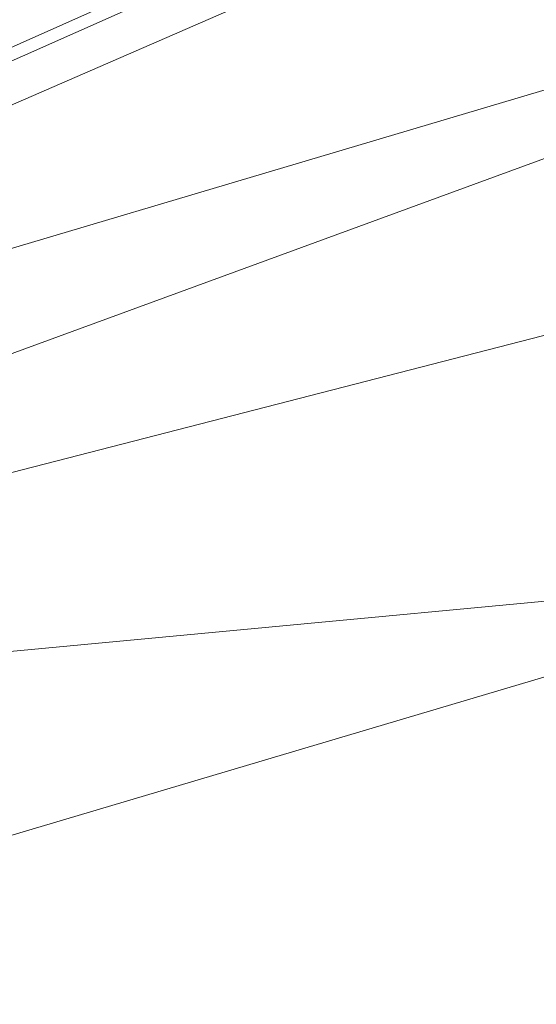
# Model space of a CAD drawing. Units: inches. Extents: x 0 to 204, y 0 to 264.
# Drawn here: x 90 to 91, y 161 to 162 of the extents above; entities that cross this region are included whole.
import ezdxf

# ---------------------------------------------------------------- set-up
doc = ezdxf.new("R2010")
doc.units = ezdxf.units.IN
doc.header["$MEASUREMENT"] = 0
doc.layers.get('0').update_dxf_attribs({"color": 10})

# ---------------------------------------------------------------- blocks, each defined once
blk = doc.blocks.new('573W-3D')
at = {"lineweight": 18}
mesh = blk.add_polyface(dxfattribs=at)
corners = [(8.627, -7.3312, -1.5), (8.4219, 5.5285, -1.5), (8.3581, 5.9987, -1.5), (8.1853, 6.4407, -1.5), (7.9132, 6.8295, -1.5), (7.5572, 7.1433, -1.5), (7.1374, 7.3643, -1.5), (4.3443, 8.2056, -1.5), (1.4585, 8.6308, -1.5), (-1.4585, 8.6308, -1.5), (-4.3443, 8.2056, -1.5), (-7.1374, 7.3643, -1.5), (-7.5572, 7.1433, -1.5), (-7.9132, 6.8295, -1.5), (-8.1853, 6.4407, -1.5), (-8.3581, 5.9987, -1.5), (-8.4219, 5.5285, -1.5), (-8.627, -7.3312, -1.5)]
mesh.append_faces([[corners[k] for k in face] for face in [(9, 0, 8)]], dxfattribs={"vtx0": -1, "vtx1": -1})
mesh.append_faces([[corners[k] for k in face] for face in [(8, 0, 1, 7)]], dxfattribs={"vtx0": -1, "vtx2": -1})
mesh.append_faces([[corners[k] for k in face] for face in [(5, 6, 4)]], dxfattribs={"vtx1": -1})
mesh.append_faces([[corners[k] for k in face] for face in [(17, 0, 9, 16), (10, 11, 16, 9)]], dxfattribs={"vtx1": -1, "vtx2": -1})
mesh.append_faces([[corners[k] for k in face] for face in [(1, 2, 6, 7), (15, 16, 11, 12)]], dxfattribs={"vtx1": -1, "vtx3": -1})
mesh.append_faces([[corners[k] for k in face] for face in [(13, 14, 15, 12)]], dxfattribs={"vtx2": -1})
mesh.append_faces([[corners[k] for k in face] for face in [(2, 3, 4, 6)]], dxfattribs={"vtx2": -1, "vtx3": -1})
mesh = blk.add_polyface(dxfattribs=at)
corners = [(8.627, -7.3312, -3.75), (-8.627, -7.3312, -3.75), (-8.4219, 5.5285, -3.75), (-8.3581, 5.9987, -3.75), (-8.1853, 6.4407, -3.75), (-7.9132, 6.8295, -3.75), (-7.5572, 7.1433, -3.75), (-7.1374, 7.3643, -3.75), (-4.3443, 8.2056, -3.75), (-1.4585, 8.6308, -3.75), (1.4585, 8.6308, -3.75), (4.3443, 8.2056, -3.75), (7.1374, 7.3643, -3.75), (7.5572, 7.1433, -3.75), (7.9132, 6.8295, -3.75), (8.1853, 6.4407, -3.75), (8.3581, 5.9987, -3.75), (8.4219, 5.5285, -3.75)]
mesh.append_faces([[corners[k] for k in face] for face in [(5, 3, 4)]], dxfattribs={"vtx0": -1})
mesh.append_faces([[corners[k] for k in face] for face in [(0, 10, 17)]], dxfattribs={"vtx0": -1, "vtx1": -1})
mesh.append_faces([[corners[k] for k in face] for face in [(17, 10, 11, 12), (2, 7, 8, 9), (3, 5, 6, 7), (17, 12, 13, 14)]], dxfattribs={"vtx0": -1, "vtx3": -1})
mesh.append_faces([[corners[k] for k in face] for face in [(2, 3, 7), (1, 2, 9)]], dxfattribs={"vtx1": -1, "vtx2": -1})
mesh.append_faces([[corners[k] for k in face] for face in [(9, 10, 0, 1)]], dxfattribs={"vtx1": -1, "vtx3": -1})
mesh.append_faces([[corners[k] for k in face] for face in [(14, 15, 16, 17)]], dxfattribs={"vtx3": -1})
mesh = blk.add_polyface(dxfattribs=at)
corners = [(-7.9733, 6.5499, -0.8295), (-7.5081, 6.2404, -0.3833), (-6.9334, 5.8507, -0.0984), (-6.2985, 5.4099), (-3.8323, 6.1425), (-1.2864, 6.5127), (1.2864, 6.5127), (3.8323, 6.1425), (6.2985, 5.4099), (6.7576, 5.7297, -0.0509), (7.2035, 6.0349, -0.2052), (7.6169, 6.3133, -0.4651), (7.9733, 6.5499, -0.8295), (7.7846, 6.7847, -1.0319), (7.5529, 6.9922, -1.2191), (7.2672, 7.1703, -1.3524), (4.9089, 7.933, -1.3524), (2.4738, 8.3954, -1.3524), (0, 8.5504, -1.3524), (-2.4738, 8.3954, -1.3524), (-4.9089, 7.933, -1.3524), (-7.2672, 7.1703, -1.3524), (-7.5529, 6.9922, -1.2191), (-7.7846, 6.7847, -1.0319), (0, 7.6177, -0.2798), (-1.2406, 8.136, -0.7365), (-4.5948, 7.7387, -0.8746), (3.7019, 7.8693, -0.7941), (2.5632, 6.9764, -0.0847), (-2.5632, 6.9764, -0.0847), (3.9026, 7.3469, -0.3625), (-4.0065, 7.4729, -0.4685), (-7.2208, 6.0456, -0.2408), (0, 7.2532, -0.1156), (1.3292, 7.9276, -0.5333), (-2.8725, 7.339, -0.2478)]
mesh.append_faces([[corners[k] for k in face] for face in [(14, 16, 13), (12, 27, 11), (6, 33, 5), (17, 27, 16), (2, 35, 32)]], dxfattribs={"vtx0": -1, "vtx1": -1})
mesh.append_faces([[corners[k] for k in face] for face in [(30, 27, 34), (35, 24, 31), (2, 29, 35), (33, 29, 5), (34, 25, 24), (28, 33, 6), (25, 34, 27), (31, 25, 26), (16, 27, 13), (27, 30, 11), (25, 27, 18), (29, 33, 35), (33, 24, 35), (33, 28, 24), (34, 24, 30), (10, 30, 28), (31, 24, 25), (31, 26, 0), (25, 19, 26), (22, 26, 20), (29, 2, 4), (28, 7, 9), (35, 31, 32), (30, 24, 28)]], dxfattribs={"vtx0": -1, "vtx1": -1, "vtx2": -1})
mesh.append_faces([[corners[k] for k in face] for face in [(28, 6, 7), (27, 12, 13), (31, 1, 32), (31, 0, 1), (29, 4, 5)]], dxfattribs={"vtx0": -1, "vtx2": -1})
mesh.append_faces([[corners[k] for k in face] for face in [(8, 9, 7), (3, 4, 2), (21, 22, 20)]], dxfattribs={"vtx1": -1})
mesh.append_faces([[corners[k] for k in face] for face in [(10, 11, 30), (22, 23, 26), (17, 18, 27), (23, 0, 26), (18, 19, 25), (19, 20, 26), (9, 10, 28)]], dxfattribs={"vtx1": -1, "vtx2": -1})
mesh.append_faces([[corners[k] for k in face] for face in [(14, 15, 16)]], dxfattribs={"vtx2": -1})
mesh = blk.add_polyface(dxfattribs=at)
corners = [(8.246, -7.2062, -1.5), (-8.246, -7.2062, -1.5), (-8.3022, -7.1998, -1.5), (-8.3555, -7.181, -1.5), (-8.4032, -7.1506, -1.5), (-8.4428, -7.1103, -1.5), (-8.4724, -7.0621, -1.5), (-8.4904, -7.0085, -1.5), (-8.4959, -6.9522, -1.5), (-8.2969, 5.5265, -1.5), (-8.2371, 5.9673, -1.5), (-8.0751, 6.3817, -1.5), (-7.82, 6.7462, -1.5), (-7.4863, 7.0403, -1.5), (-7.0927, 7.2476, -1.5), (-4.3171, 8.0836, -1.5), (-1.4494, 8.5061, -1.5), (1.4494, 8.5061, -1.5), (4.3171, 8.0836, -1.5), (7.0927, 7.2476, -1.5), (7.4863, 7.0403, -1.5), (7.82, 6.7462, -1.5), (8.0751, 6.3817, -1.5), (8.2371, 5.9673, -1.5), (8.2969, 5.5265, -1.5), (8.4959, -6.9522, -1.5), (8.4904, -7.0085, -1.5), (8.4724, -7.0621, -1.5), (8.4428, -7.1103, -1.5), (8.4032, -7.1506, -1.5), (8.3555, -7.181, -1.5), (8.3022, -7.1998, -1.5)]
mesh.append_faces([[corners[k] for k in face] for face in [(2, 6, 1), (9, 1, 8)]], dxfattribs={"vtx0": -1, "vtx1": -1})
mesh.append_faces([[corners[k] for k in face] for face in [(1, 9, 16, 0)]], dxfattribs={"vtx0": -1, "vtx1": -1, "vtx2": -1})
mesh.append_faces([[corners[k] for k in face] for face in [(24, 19, 20), (14, 9, 10), (25, 31, 0, 24)]], dxfattribs={"vtx0": -1, "vtx2": -1})
mesh.append_faces([[corners[k] for k in face] for face in [(0, 16, 17, 24)]], dxfattribs={"vtx0": -1, "vtx2": -1, "vtx3": -1})
mesh.append_faces([[corners[k] for k in face] for face in [(9, 14, 15, 16), (31, 27, 28, 29), (1, 6, 7, 8)]], dxfattribs={"vtx0": -1, "vtx3": -1})
mesh.append_faces([[corners[k] for k in face] for face in [(3, 4, 2)]], dxfattribs={"vtx1": -1})
mesh.append_faces([[corners[k] for k in face] for face in [(18, 19, 24, 17)]], dxfattribs={"vtx1": -1, "vtx2": -1})
mesh.append_faces([[corners[k] for k in face] for face in [(20, 21, 22), (12, 13, 14), (29, 30, 31)]], dxfattribs={"vtx2": -1})
mesh.append_faces([[corners[k] for k in face] for face in [(22, 23, 24, 20), (10, 11, 12, 14), (25, 26, 27, 31), (4, 5, 6, 2)]], dxfattribs={"vtx2": -1, "vtx3": -1})
mesh = blk.add_polyface(dxfattribs=at)
corners = [(6.4678, -5.2062), (6.2985, 5.4099), (3.8323, 6.1425), (1.2864, 6.5127), (-1.2864, 6.5127), (-3.8323, 6.1425), (-6.2985, 5.4099), (-6.4678, -5.2062)]
mesh.append_faces([[corners[k] for k in face] for face in [(4, 7, 0, 3)]], dxfattribs={"vtx0": -1, "vtx2": -1})
mesh.append_faces([[corners[k] for k in face] for face in [(5, 6, 7, 4)]], dxfattribs={"vtx2": -1})
mesh.append_faces([[corners[k] for k in face] for face in [(0, 1, 2, 3)]], dxfattribs={"vtx3": -1})

msp = doc.modelspace()

# ---------------------------------------------------------------- linework, layer by layer
at = {"lineweight": 18, "invisible_edges": 15}
for points in [[(91.07273, 161.91969, 23.5759), (90.29241, 161.71565, 22.65763), (90.87272, 162.93998, 30)], [(90.02158, 162.81915, 30), (90.29241, 161.71565, 22.65763), (89.4836, 161.91904, 24.47031)], [(91.82657, 162.29277, 32.21102), (91.40198, 162.50269, 34.15616), (90.33951, 162.02954, 33.06365)], [(90.90622, 162.01309, 26.25), (92.42662, 162.50564, 27.63189), (90.8391, 162.15404, 28.76992)], [(89.69508, 161.98758, 16.86979), (91.70861, 162.47585, 16.95649), (90.79239, 162.37359, 18.35907)], [(90.91131, 162.13045, 14.49936), (91.70861, 162.47585, 16.95649), (89.69508, 161.98758, 16.86979)], [(89.17213, 161.50796, 28.78094), (92.13024, 162.25439, 29.12542), (91.81618, 162.44874, 28.64757)], [(89.33388, 161.94202, 31.40612), (90.33721, 162.15526, 30.56459), (90.39502, 162.4134, 32.46676)], [(91.82657, 162.29277, 32.21102), (90.48195, 161.8571, 31.36392), (91.93281, 162.11022, 30.47779)], [(92.71852, 161.98864, 29.53145), (92.13024, 162.25439, 29.12542), (88.75172, 161.0656, 29.1705)], [(90.25553, 162.02577, 32.20355), (90.15912, 162.21799, 32.84741), (90.207, 162.15871, 32.18659)], [(90.37226, 162.0141, 31.54923), (90.28793, 162.17487, 32.19703), (90.24082, 162.18442, 33.06726)], [(90.37226, 162.0141, 31.54923), (90.24082, 162.18442, 33.06726), (90.28005, 162.05498, 33.11478)], [(90.46879, 162.15047, 28.8061), (90.57529, 161.99496, 27.68629), (90.51778, 162.18799, 27.62085)], [(90.65781, 161.96619, 26.25), (90.51778, 162.18799, 27.62085), (90.57529, 161.99496, 27.68629)], [(90.28793, 162.17487, 32.19703), (90.37226, 162.0141, 31.54923), (90.35589, 162.11685, 31.22489)], [(90.57529, 162.17748, 27.68629), (90.65821, 161.99858, 27.16611), (90.65781, 162.1487, 26.25)], [(90.59659, 162.04506, 28.08751), (90.65821, 161.99858, 27.16611), (90.57529, 162.17748, 27.68629)], [(90.8391, 162.15404, 28.76992), (90.33721, 162.15526, 30.56459), (89.3869, 161.73896, 29.69512)], [(90.90622, 162.01309, 26.25), (90.8391, 162.15404, 28.76992), (89.44599, 161.64758, 27.77498)], [(90.207, 162.15871, 32.18659), (90.27139, 162.03296, 31.67584), (90.25553, 162.02577, 32.20355)], [(90.26736, 162.10819, 31.28355), (90.27139, 162.03296, 31.67584), (90.207, 162.15871, 32.18659)], [(90.46879, 162.15047, 28.8061), (90.40596, 162.10756, 30.30046), (90.53101, 161.92079, 29.01221)], [(90.53101, 161.92079, 29.01221), (90.57529, 161.99496, 27.68629), (90.46879, 162.15047, 28.8061)], [(90.5269, 162.14369, 27.16267), (90.60534, 161.96247, 26.89554), (90.4929, 162.07516, 27.88487)], [(90.63752, 162.03088, 26.25), (90.60534, 161.96247, 26.89554), (90.5269, 162.14369, 27.16267)], [(90.06136, 161.9636, 31.64282), (90.22856, 162.04274, 31.85641), (90.04177, 162.11947, 32.83231)], [(90.42296, 162.12091, 28.65536), (90.4808, 161.99029, 28.41987), (90.40721, 162.0482, 29.22935)], [(90.42296, 162.12091, 28.65536), (90.4929, 162.07516, 27.88487), (90.4808, 161.99029, 28.41987)], [(90.27292, 162.03325, 33.10503), (90.30023, 162.11004, 33.52797), (90.20932, 162.09911, 33.48526)], [(90.33317, 161.9612, 30.92456), (90.26736, 162.10819, 31.28355), (90.34911, 162.00401, 30.39802)], [(90.33408, 162.09122, 30.18187), (90.34911, 162.00401, 30.39802), (90.26736, 162.10819, 31.28355)], [(90.27139, 162.03296, 31.67584), (90.26736, 162.10819, 31.28355), (90.33317, 161.9612, 30.92456)], [(90.45929, 161.93255, 30.34754), (90.40596, 162.10756, 30.30046), (90.35589, 162.11685, 31.22489)], [(90.45929, 161.93255, 30.34754), (90.35589, 162.11685, 31.22489), (90.37226, 162.0141, 31.54923)], [(90.40596, 162.10756, 30.30046), (90.45929, 161.93255, 30.34754), (90.53101, 161.92079, 29.01221)], [(90.53101, 162.10331, 29.01221), (90.45929, 162.11506, 30.34754), (90.55377, 161.92263, 29.69184)], [(90.65256, 161.88658, 27.97092), (90.59659, 162.04506, 28.08751), (90.53101, 162.10331, 29.01221)], [(90.62439, 161.68466, 29.66418), (91.53183, 161.87302, 28.8399), (91.93281, 162.11022, 30.47779)], [(90.13713, 162.0187, 28.38181), (90.25584, 162.09119, 29.0176), (90.08366, 162.07841, 29.61194)], [(90.28747, 162.04602, 27.92069), (90.25584, 162.09119, 29.0176), (90.13713, 162.0187, 28.38181)], [(90.21916, 162.05997, 33.10121), (90.27292, 162.03325, 33.10503), (90.20932, 162.09911, 33.48526)], [(90.40721, 162.0482, 29.22935), (90.39929, 161.98258, 29.67751), (90.33408, 162.09122, 30.18187)], [(90.33408, 162.09122, 30.18187), (90.39929, 161.98258, 29.67751), (90.34911, 162.00401, 30.39802)], [(90.92929, 162.09809, 30), (90.46564, 160.94073, 24.08921), (91.42255, 161.09774, 24.47571)], [(90.26911, 161.87989, 30.2447), (90.41691, 162.08006, 31.40331), (90.22856, 162.04274, 31.85641)], [(90.4808, 161.99029, 28.41987), (90.4929, 162.07516, 27.88487), (90.55131, 161.95104, 27.62938)], [(90.60534, 161.96247, 26.89554), (90.55131, 161.95104, 27.62938), (90.4929, 162.07516, 27.88487)], [(90.21916, 162.05997, 33.10121), (90.21999, 162.06869, 32.62777), (90.27358, 161.99347, 32.7211)], [(90.21916, 162.05997, 33.10121), (90.27358, 161.99347, 32.7211), (90.27292, 162.03325, 33.10503)], [(90.21999, 162.06869, 32.62777), (90.27578, 161.96796, 32.34686), (90.27358, 161.99347, 32.7211)], [(90.49664, 162.02201, 28.64757), (90.51078, 162.07124, 28.63555), (90.37357, 162.02542, 28.63552)], [(90.40023, 162.03737, 28.62326), (90.37357, 162.02542, 28.63552), (90.51078, 162.07124, 28.63555)], [(90.487, 162.06631, 28.6235), (90.40023, 162.03737, 28.62326), (90.51078, 162.07124, 28.63555)], [(90.49975, 162.02459, 28.60149), (90.40023, 162.03737, 28.62326), (90.487, 162.06631, 28.6235)], [(90.22856, 162.04274, 31.85641), (90.06136, 161.9636, 31.64282), (90.12455, 161.87209, 30.63974)], [(90.22856, 162.04274, 31.85641), (90.12455, 161.87209, 30.63974), (90.26911, 161.87989, 30.2447)], [(90.28005, 162.05498, 33.11478), (90.13563, 162.03277, 33.26067), (90.22856, 161.86022, 31.85641)], [(90.18715, 161.99519, 27.28924), (90.28747, 162.04602, 27.92069), (90.13713, 162.0187, 28.38181)], [(90.28747, 162.04602, 27.92069), (90.18715, 161.99519, 27.28924), (90.36192, 162.03779, 26.25)], [(90.39929, 161.98258, 29.67751), (90.40721, 162.0482, 29.22935), (90.46594, 161.91785, 28.96671)], [(90.4808, 161.99029, 28.41987), (90.46594, 161.91785, 28.96671), (90.40721, 162.0482, 29.22935)], [(90.59659, 162.04506, 28.08751), (90.65256, 161.88658, 27.97092), (90.65821, 161.99858, 27.16611)], [(90.22856, 161.86022, 31.85641), (90.13563, 162.03277, 33.26067), (90.04177, 161.93695, 32.83231)], [(90.32662, 161.93958, 31.35515), (90.27139, 162.03296, 31.67584), (90.33317, 161.9612, 30.92456)], [(90.27292, 162.03325, 33.10503), (90.27358, 161.99347, 32.7211), (90.37512, 161.98643, 32.63872)], [(90.40023, 162.03737, 28.62326), (90.31124, 162.00745, 28.62186), (90.37357, 162.02542, 28.63552)], [(90.40023, 162.03737, 28.62326), (90.41302, 161.99846, 28.60149), (90.31124, 162.00745, 28.62186)], [(90.28982, 161.95513, 28.64757), (90.37357, 162.02542, 28.63552), (90.28514, 161.99565, 28.63427)], [(90.37357, 162.02542, 28.63552), (90.31124, 162.00745, 28.62186), (90.28514, 161.99565, 28.63427)], [(90.45929, 161.93255, 30.34754), (90.37226, 162.0141, 31.54923), (90.41691, 161.89755, 31.40331)], [(90.61924, 161.91462, 26.25), (90.51501, 162.01345, 27.08158), (90.53908, 161.78808, 27.51148)], [(90.19939, 161.77051, 32.10949), (90.1351, 162.00131, 32.08435), (90.08669, 161.92934, 33.23035)], [(90.267, 161.81284, 30.84078), (90.1351, 162.00131, 32.08435), (90.19939, 161.77051, 32.10949)], [(90.28982, 161.95513, 28.64757), (90.28514, 161.99565, 28.63427), (90.19128, 161.96268, 28.63589)], [(90.22302, 161.97668, 28.62393), (90.19128, 161.96268, 28.63589), (90.28514, 161.99565, 28.63427)], [(90.22302, 161.97668, 28.62393), (90.28514, 161.99565, 28.63427), (90.31124, 162.00745, 28.62186)], [(90.22302, 161.97668, 28.62393), (90.31124, 162.00745, 28.62186), (90.23954, 161.94621, 28.60149)], [(90.38077, 161.84047, 29.31311), (90.48534, 162.00134, 30.54757), (90.26911, 161.87989, 30.2447)], [(90.34911, 162.00401, 30.39802), (90.41614, 161.88825, 29.8888), (90.33317, 161.9612, 30.92456)], [(90.34911, 162.00401, 30.39802), (90.39929, 161.98258, 29.67751), (90.41614, 161.88825, 29.8888)], [(93.8526, 161.85474, 29.75216), (92.71852, 161.98864, 29.53145), (89.50428, 160.56131, 29.75915)], [(90.17525, 161.86293, 28.93087), (90.4517, 161.98187, 27.91316), (90.20897, 161.88317, 27.54769)], [(90.4517, 161.98187, 27.91316), (90.38442, 161.9842, 26.25), (90.20897, 161.88317, 27.54769)], [(90.27358, 161.99347, 32.7211), (90.33709, 161.92548, 32.25731), (90.37512, 161.98643, 32.63872)], [(90.27578, 161.96796, 32.34686), (90.33709, 161.92548, 32.25731), (90.27358, 161.99347, 32.7211)], [(90.27578, 161.96796, 32.34686), (90.29107, 161.98249, 31.77937), (90.35166, 161.88151, 31.79057)], [(90.29107, 161.98249, 31.77937), (90.3566, 161.8603, 31.40497), (90.35166, 161.88151, 31.79057)], [(90.46594, 161.91785, 28.96671), (90.41614, 161.88825, 29.8888), (90.39929, 161.98258, 29.67751)], [(90.44734, 161.73871, 28.75246), (90.53908, 161.78808, 27.51148), (90.4517, 161.98187, 27.91316)], [(90.4808, 161.99029, 28.41987), (90.55473, 161.83237, 28.08575), (90.46594, 161.91785, 28.96671)], [(90.55473, 161.83237, 28.08575), (90.4808, 161.99029, 28.41987), (90.55131, 161.95104, 27.62938)], [(90.57529, 161.99496, 27.68629), (90.53101, 161.92079, 29.01221), (90.59659, 161.86254, 28.08751)], [(90.57529, 161.99496, 27.68629), (90.65821, 161.81607, 27.16611), (90.65781, 161.96619, 26.25)], [(90.59659, 161.86254, 28.08751), (90.65821, 161.81607, 27.16611), (90.57529, 161.99496, 27.68629)], [(89.51216, 160.90472, 24.41558), (90.46564, 160.94073, 24.08921), (90.07367, 161.97191, 30)], [(90.09136, 161.93193, 28.61424), (90.13261, 161.94457, 28.62632), (90.22302, 161.97668, 28.62393)], [(90.22302, 161.97668, 28.62393), (90.15281, 161.92008, 28.60149), (90.09136, 161.93193, 28.61424)], [(90.13261, 161.94457, 28.62632), (90.19128, 161.96268, 28.63589), (90.22302, 161.97668, 28.62393)], [(90.33709, 161.92548, 32.25731), (90.27578, 161.96796, 32.34686), (90.35166, 161.88151, 31.79057)], [(90.33317, 161.9612, 30.92456), (90.41614, 161.88825, 29.8888), (90.3977, 161.85338, 30.50675)], [(90.62929, 161.8176, 27.16592), (90.55131, 161.95104, 27.62938), (90.60534, 161.96247, 26.89554)], [(90.55473, 161.83237, 28.08575), (90.55131, 161.95104, 27.62938), (90.62929, 161.8176, 27.16592)], [(90.67605, 161.90804, 26.25), (90.62929, 161.8176, 27.16592), (90.60534, 161.96247, 26.89554)], [(92.16676, 161.9634, 27.6822), (90.78398, 161.62622, 27.75163), (91.94972, 161.81795, 26.25)], [(90.78398, 161.62622, 27.75163), (92.16676, 161.9634, 27.6822), (91.53183, 161.87302, 28.8399)], [(90.06136, 161.78108, 31.64282), (90.22856, 161.86022, 31.85641), (90.04177, 161.93695, 32.83231)], [(90.26174, 161.94625, 30.41233), (90.267, 161.81284, 30.84078), (90.33493, 161.80125, 29.93739)], [(90.19052, 161.92337, 26.25), (90.03208, 161.83226, 27.36279), (90.20897, 161.88317, 27.54769)], [(90.19939, 161.77051, 32.10949), (90.08669, 161.92934, 33.23035), (90.13803, 161.7914, 33.08086)], [(90.29241, 161.71565, 22.65763), (91.07273, 161.91969, 23.5759), (90.70942, 161.00719, 18)], [(90.35166, 161.88151, 31.79057), (90.44634, 161.90021, 31.78885), (90.33709, 161.92548, 32.25731)], [(90.4168, 161.79085, 28.24983), (90.55377, 161.92263, 29.69184), (90.38077, 161.84047, 29.31311)], [(90.53101, 161.92079, 29.01221), (90.45929, 161.93255, 30.34754), (90.55377, 161.74011, 29.69184)], [(90.65256, 161.70406, 27.97092), (90.59659, 161.86254, 28.08751), (90.53101, 161.92079, 29.01221)], [(90.32506, 161.91872, 29.57632), (90.17525, 161.86293, 28.93087), (90.12395, 161.87209, 30.15505)], [(90.32506, 161.91872, 29.57632), (90.33493, 161.80125, 29.93739), (90.44734, 161.73871, 28.75246)], [(90.51678, 161.81417, 28.70175), (90.41614, 161.88825, 29.8888), (90.46594, 161.91785, 28.96671)], [(90.55473, 161.83237, 28.08575), (90.51678, 161.81417, 28.70175), (90.46594, 161.91785, 28.96671)], [(91.07654, 161.90328, 36.36708), (91.38251, 161.65628, 34.13295), (90.15792, 161.47915, 34.92871)], [(90.26911, 161.69738, 30.2447), (90.41691, 161.89755, 31.40331), (90.22856, 161.86022, 31.85641)], [(90.40896, 161.83074, 31.40814), (90.44634, 161.90021, 31.78885), (90.35166, 161.88151, 31.79057)], [(90.3566, 161.8603, 31.40497), (90.36216, 161.8963, 30.93097), (90.41592, 161.80291, 31.02328)], [(90.41592, 161.80291, 31.02328), (90.36216, 161.8963, 30.93097), (90.43994, 161.76971, 30.51421)], [(90.41614, 161.88825, 29.8888), (90.51678, 161.81417, 28.70175), (90.46878, 161.76719, 29.65835)], [(89.98471, 161.80226, 28.52742), (90.17525, 161.86293, 28.93087), (90.20897, 161.88317, 27.54769)], [(89.98471, 161.80226, 28.52742), (90.20897, 161.88317, 27.54769), (90.03208, 161.83226, 27.36279)], [(90.12455, 161.87209, 30.63974), (90.25584, 161.78178, 29.0176), (90.26911, 161.87989, 30.2447)], [(90.38077, 161.84047, 29.31311), (90.26911, 161.87989, 30.2447), (90.25584, 161.78178, 29.0176)], [(90.35166, 161.88151, 31.79057), (90.3566, 161.8603, 31.40497), (90.40896, 161.83074, 31.40814)], [(90.4168, 161.79085, 28.24983), (90.5467, 161.80435, 27.51162), (90.65256, 161.88658, 27.97092)], [(90.22856, 161.86022, 31.85641), (90.06136, 161.78108, 31.64282), (90.12455, 161.68957, 30.63974)], [(90.08366, 161.769, 29.61194), (90.25584, 161.78178, 29.0176), (90.12455, 161.87209, 30.63974)], [(90.22856, 161.86022, 31.85641), (90.12455, 161.68957, 30.63974), (90.26911, 161.69738, 30.2447)], [(90.40896, 161.83074, 31.40814), (90.3566, 161.8603, 31.40497), (90.41592, 161.80291, 31.02328)], [(90.59659, 161.86254, 28.08751), (90.65256, 161.70406, 27.97092), (90.65821, 161.81607, 27.16611)], [(89.79162, 160.36644, 29.90157), (94.16186, 161.49214, 29.91531), (93.8526, 161.85474, 29.75216)], [(90.11955, 161.8357, 31.29548), (90.14226, 161.62387, 32.16886), (90.20065, 161.64691, 30.89004)], [(90.12636, 161.73261, 27.22242), (90.34675, 161.8323, 26.94751), (90.2696, 161.81718, 26.25)], [(90.38077, 161.84047, 29.31311), (90.25584, 161.78178, 29.0176), (90.4168, 161.79085, 28.24983)], [(90.51756, 161.81399, 30.93898), (90.40896, 161.83074, 31.40814), (90.41592, 161.80291, 31.02328)], [(90.61095, 161.71477, 27.95417), (90.51678, 161.81417, 28.70175), (90.55473, 161.83237, 28.08575)], [(90.61095, 161.71477, 27.95417), (90.55473, 161.83237, 28.08575), (90.62929, 161.8176, 27.16592)], [(90.13803, 161.7914, 33.08086), (90.07345, 161.82003, 34.203), (90.21218, 161.63831, 32.60862)], [(90.21218, 161.63831, 32.60862), (90.07345, 161.82003, 34.203), (90.13936, 161.66712, 33.82542)], [(90.27448, 161.71138, 31.20847), (90.267, 161.81284, 30.84078), (90.19939, 161.77051, 32.10949)], [(90.27448, 161.71138, 31.20847), (90.34384, 161.68935, 30.29983), (90.267, 161.81284, 30.84078)], [(90.267, 161.81284, 30.84078), (90.34384, 161.68935, 30.29983), (90.33493, 161.80125, 29.93739)], [(90.38077, 161.65795, 29.31311), (90.48534, 161.81883, 30.54757), (90.26911, 161.69738, 30.2447)], [(90.50629, 161.73315, 30.36782), (90.51756, 161.81399, 30.93898), (90.41592, 161.80291, 31.02328)], [(90.62929, 161.8176, 27.16592), (90.71458, 161.7852, 26.25), (90.68203, 161.68857, 27.10209)], [(90.07606, 161.6993, 28.18249), (90.30381, 161.80605, 27.93081), (90.12636, 161.73261, 27.22242)], [(90.17498, 161.79843, 30.45355), (90.20065, 161.64691, 30.89004), (90.25776, 161.62752, 29.90378)], [(90.33527, 161.56633, 28.78127), (90.3944, 161.59361, 27.47429), (90.30381, 161.80605, 27.93081)], [(90.44734, 161.73871, 28.75246), (90.33493, 161.80125, 29.93739), (90.34384, 161.68935, 30.29983)], [(90.43994, 161.76971, 30.51421), (90.50629, 161.73315, 30.36782), (90.41592, 161.80291, 31.02328)], [(90.4168, 161.79085, 28.24983), (90.42003, 161.75619, 27.17062), (90.5467, 161.80435, 27.51162)], [(90.42003, 161.75619, 27.17062), (90.55663, 161.78945, 26.25), (90.5467, 161.80435, 27.51162)], [(90.43994, 161.76971, 30.51421), (90.43324, 161.8101, 30.08257), (90.50091, 161.71775, 30.00684)], [(90.50091, 161.71775, 30.00684), (90.43324, 161.8101, 30.08257), (90.50579, 161.71079, 29.62079)], [(90.13713, 161.70929, 28.38181), (90.25584, 161.78178, 29.0176), (90.08366, 161.769, 29.61194)], [(90.28747, 161.73661, 27.92069), (90.25584, 161.78178, 29.0176), (90.13713, 161.70929, 28.38181)], [(90.13803, 161.7914, 33.08086), (90.21218, 161.63831, 32.60862), (90.19939, 161.77051, 32.10949)], [(90.28747, 161.73661, 27.92069), (90.4168, 161.79085, 28.24983), (90.25584, 161.78178, 29.0176)], [(90.28747, 161.73661, 27.92069), (90.42003, 161.75619, 27.17062), (90.4168, 161.79085, 28.24983)], [(90.53908, 161.78808, 27.51148), (90.44734, 161.73871, 28.75246), (90.58186, 161.59221, 27.72158)], [(90.58186, 161.59221, 27.72158), (90.66015, 161.78421, 26.25), (90.53908, 161.78808, 27.51148)], [(90.19939, 161.77051, 32.10949), (90.21218, 161.63831, 32.60862), (90.3315, 161.51342, 31.29292)], [(90.19939, 161.77051, 32.10949), (90.3315, 161.51342, 31.29292), (90.27448, 161.71138, 31.20847)], [(90.50629, 161.73315, 30.36782), (90.43994, 161.76971, 30.51421), (90.50091, 161.71775, 30.00684)], [(90.07606, 161.6993, 28.18249), (90.09191, 161.72046, 29.71316), (90.23041, 161.76116, 29.61161)], [(90.25776, 161.62752, 29.90378), (90.33527, 161.56633, 28.78127), (90.23041, 161.76116, 29.61161)], [(90.42003, 161.75619, 27.17062), (90.28747, 161.73661, 27.92069), (90.36192, 161.72837, 26.25)], [(90.50579, 161.71079, 29.62079), (90.50798, 161.75258, 29.18846), (90.56517, 161.66759, 29.2373)], [(90.58637, 161.65602, 28.70529), (90.56517, 161.66759, 29.2373), (90.50798, 161.75258, 29.18846)], [(90.18715, 161.68578, 27.28924), (90.28747, 161.73661, 27.92069), (90.13713, 161.70929, 28.38181)], [(90.28747, 161.73661, 27.92069), (90.18715, 161.68578, 27.28924), (90.36192, 161.72837, 26.25)], [(90.4618, 161.55809, 29.2818), (90.44734, 161.73871, 28.75246), (90.34384, 161.68935, 30.29983)], [(90.4168, 161.60833, 28.24983), (90.55377, 161.74011, 29.69184), (90.38077, 161.65795, 29.31311)], [(90.58186, 161.59221, 27.72158), (90.44734, 161.73871, 28.75246), (90.4618, 161.55809, 29.2818)], [(91.92504, 161.72083, 34.91105), (90.40414, 161.60898, 36.43033), (90.82365, 161.29132, 34.04876)], [(90.58878, 161.72777, 30.08912), (90.50629, 161.73315, 30.36782), (90.50091, 161.71775, 30.00684)], [(90.55826, 161.68121, 29.62285), (90.58878, 161.72777, 30.08912), (90.50091, 161.71775, 30.00684)], [(90.58637, 161.65602, 28.70529), (90.58639, 161.72372, 28.24865), (90.64265, 161.6241, 28.23894)], [(90.64265, 161.6241, 28.23894), (90.58639, 161.72372, 28.24865), (90.669, 161.61543, 27.84769)], [(91.57365, 161.29011, 32.85612), (91.92504, 161.72083, 34.91105), (90.82365, 161.29132, 34.04876)], [(90.39137, 161.55507, 30.22877), (90.27448, 161.71138, 31.20847), (90.3315, 161.51342, 31.29292)], [(90.27448, 161.71138, 31.20847), (90.39137, 161.55507, 30.22877), (90.34384, 161.68935, 30.29983)], [(90.55826, 161.68121, 29.62285), (90.50091, 161.71775, 30.00684), (90.50579, 161.71079, 29.62079)], [(90.55826, 161.68121, 29.62285), (90.50579, 161.71079, 29.62079), (90.56517, 161.66759, 29.2373)], [(90.62559, 161.7093, 27.77875), (90.69947, 161.60752, 27.4535), (90.669, 161.61543, 27.84769)], [(90.12455, 161.68957, 30.63974), (90.25584, 161.59926, 29.0176), (90.26911, 161.69738, 30.2447)], [(90.38077, 161.65795, 29.31311), (90.26911, 161.69738, 30.2447), (90.25584, 161.59926, 29.0176)], [(90.4168, 161.60833, 28.24983), (90.5467, 161.62183, 27.51162), (90.65256, 161.70406, 27.97092)], [(90.08366, 161.58648, 29.61194), (90.25584, 161.59926, 29.0176), (90.12455, 161.68957, 30.63974)], [(90.4618, 161.55809, 29.2818), (90.34384, 161.68935, 30.29983), (90.39137, 161.55507, 30.22877)], [(90.66, 161.67162, 29.23741), (90.55826, 161.68121, 29.62285), (90.56517, 161.66759, 29.2373)], [(90.69947, 161.60752, 27.4535), (90.68935, 161.68583, 27.01437), (90.73194, 161.61677, 26.82414)], [(90.20563, 161.51616, 33.44835), (90.13936, 161.66712, 33.82542), (90.15755, 161.54067, 34.2844)], [(90.13936, 161.66712, 33.82542), (90.20563, 161.51616, 33.44835), (90.23913, 161.52978, 32.73867)], [(90.13936, 161.66712, 33.82542), (90.23913, 161.52978, 32.73867), (90.21218, 161.63831, 32.60862)], [(90.65672, 161.6221, 28.58317), (90.69561, 161.65858, 28.81064), (90.56517, 161.66759, 29.2373)], [(90.65672, 161.6221, 28.58317), (90.56517, 161.66759, 29.2373), (90.58637, 161.65602, 28.70529)], [(90.73194, 161.61677, 26.82414), (90.72123, 161.67409, 26.63219), (90.76691, 161.63289, 26.25)], [(90.22218, 161.53015, 31.19621), (90.20065, 161.64691, 30.89004), (90.14226, 161.62387, 32.16886)], [(90.22218, 161.53015, 31.19621), (90.28362, 161.49904, 30.19482), (90.20065, 161.64691, 30.89004)], [(90.20065, 161.64691, 30.89004), (90.28362, 161.49904, 30.19482), (90.25776, 161.62752, 29.90378)], [(90.38077, 161.65795, 29.31311), (90.25584, 161.59926, 29.0176), (90.4168, 161.60833, 28.24983)], [(91.38251, 161.65628, 34.13295), (91.80919, 161.51698, 32.19077), (90.31997, 161.22189, 33.03494)], [(90.58637, 161.65602, 28.70529), (90.64265, 161.6241, 28.23894), (90.65672, 161.6221, 28.58317)], [(90.73122, 161.64554, 28.38387), (90.65672, 161.6221, 28.58317), (90.70296, 161.60291, 28.11386)], [(90.23913, 161.52978, 32.73867), (90.3315, 161.51342, 31.29292), (90.21218, 161.63831, 32.60862)], [(90.70296, 161.60291, 28.11386), (90.72819, 161.59231, 27.72256), (90.76683, 161.6325, 27.95709)], [(90.159, 161.49625, 32.64279), (90.22218, 161.53015, 31.19621), (90.14226, 161.62387, 32.16886)], [(90.33527, 161.56633, 28.78127), (90.25776, 161.62752, 29.90378), (90.28362, 161.49904, 30.19482)], [(90.4168, 161.60833, 28.24983), (90.42003, 161.57368, 27.17062), (90.5467, 161.62183, 27.51162)], [(90.42003, 161.57368, 27.17062), (90.55663, 161.60693, 26.25), (90.5467, 161.62183, 27.51162)], [(90.70296, 161.60291, 28.11386), (90.65672, 161.6221, 28.58317), (90.64265, 161.6241, 28.23894)], [(90.669, 161.61543, 27.84769), (90.70296, 161.60291, 28.11386), (90.64265, 161.6241, 28.23894)], [(90.69947, 161.60752, 27.4535), (90.72819, 161.59231, 27.72256), (90.669, 161.61543, 27.84769)], [(90.72819, 161.59231, 27.72256), (90.70296, 161.60291, 28.11386), (90.669, 161.61543, 27.84769)], [(90.73194, 161.61677, 26.82414), (90.77994, 161.58341, 26.84021), (90.69947, 161.60752, 27.4535)], [(90.80611, 161.61812, 27.48639), (90.72819, 161.59231, 27.72256), (90.76844, 161.58235, 27.27072)], [(90.73194, 161.61677, 26.82414), (90.81426, 161.58911, 26.25), (90.77994, 161.58341, 26.84021)], [(89.22177, 161.00332, 35.00204), (90.82365, 161.29132, 34.04876), (90.40414, 161.60898, 36.43033)], [(90.13713, 161.52677, 28.38181), (90.25584, 161.59926, 29.0176), (90.08366, 161.58648, 29.61194)], [(90.28747, 161.55409, 27.92069), (90.25584, 161.59926, 29.0176), (90.13713, 161.52677, 28.38181)], [(90.28747, 161.55409, 27.92069), (90.4168, 161.60833, 28.24983), (90.25584, 161.59926, 29.0176)], [(90.28747, 161.55409, 27.92069), (90.42003, 161.57368, 27.17062), (90.4168, 161.60833, 28.24983)], [(90.69947, 161.60752, 27.4535), (90.76844, 161.58235, 27.27072), (90.72819, 161.59231, 27.72256)], [(90.69947, 161.60752, 27.4535), (90.77994, 161.58341, 26.84021), (90.76844, 161.58235, 27.27072)], [(90.84538, 161.60374, 27.01568), (90.76844, 161.58235, 27.27072), (90.77994, 161.58341, 26.84021)], [(90.44969, 161.36723, 27.78529), (90.3944, 161.59361, 27.47429), (90.33527, 161.56633, 28.78127)], [(90.44969, 161.36723, 27.78529), (90.46638, 161.56665, 26.25), (90.3944, 161.59361, 27.47429)], [(90.58186, 161.59221, 27.72158), (90.4618, 161.55809, 29.2818), (90.55902, 161.37979, 28.77146)], [(90.58186, 161.59221, 27.72158), (90.55902, 161.37979, 28.77146), (90.683, 161.36247, 27.40186)], [(90.58186, 161.59221, 27.72158), (90.683, 161.36247, 27.40186), (90.73837, 161.53486, 26.25)], [(90.87718, 161.57497, 26.25), (90.87733, 161.59204, 26.63284), (90.77994, 161.58341, 26.84021)], [(90.42003, 161.57368, 27.17062), (90.28747, 161.55409, 27.92069), (90.36192, 161.54586, 26.25)], [(90.18715, 161.50326, 27.28924), (90.28747, 161.55409, 27.92069), (90.13713, 161.52677, 28.38181)], [(90.28747, 161.55409, 27.92069), (90.18715, 161.50326, 27.28924), (90.36192, 161.54586, 26.25)], [(90.37952, 161.37811, 29.07919), (90.33527, 161.56633, 28.78127), (90.28362, 161.49904, 30.19482)], [(90.3315, 161.51342, 31.29292), (90.44705, 161.41959, 30.05185), (90.39137, 161.55507, 30.22877)], [(90.37952, 161.37811, 29.07919), (90.44969, 161.36723, 27.78529), (90.33527, 161.56633, 28.78127)], [(90.4618, 161.55809, 29.2818), (90.39137, 161.55507, 30.22877), (90.44705, 161.41959, 30.05185)], [(90.4618, 161.55809, 29.2818), (90.44705, 161.41959, 30.05185), (90.55902, 161.37979, 28.77146)], [(90.25222, 161.3797, 33.37809), (90.20563, 161.51616, 33.44835), (90.15755, 161.54067, 34.2844)], [(90.24766, 161.33682, 33.87992), (90.25222, 161.3797, 33.37809), (90.15755, 161.54067, 34.2844)], [(90.159, 161.49625, 32.64279), (90.27766, 161.33168, 31.35136), (90.22218, 161.53015, 31.19621)], [(90.23913, 161.52978, 32.73867), (90.20563, 161.51616, 33.44835), (90.29486, 161.39507, 32.50393)], [(90.28362, 161.49904, 30.19482), (90.22218, 161.53015, 31.19621), (90.34108, 161.3221, 30.1727)], [(90.34108, 161.3221, 30.1727), (90.22218, 161.53015, 31.19621), (90.27766, 161.33168, 31.35136)], [(90.23913, 161.52978, 32.73867), (90.29486, 161.39507, 32.50393), (90.36827, 161.36254, 31.46162)], [(90.23913, 161.52978, 32.73867), (90.36827, 161.36254, 31.46162), (90.3315, 161.51342, 31.29292)], [(90.20563, 161.51616, 33.44835), (90.25222, 161.3797, 33.37809), (90.29486, 161.39507, 32.50393)], [(90.36827, 161.36254, 31.46162), (90.44705, 161.41959, 30.05185), (90.3315, 161.51342, 31.29292)], [(91.80496, 161.36674, 30.40151), (90.46457, 161.11255, 31.33796), (91.80919, 161.51698, 32.19077)], [(94.16186, 161.49214, 29.91531), (89.79162, 160.36644, 29.90157), (92.89274, 160.65827, 30)], [(90.159, 161.49625, 32.64279), (90.19145, 161.36286, 32.84731), (90.27507, 161.25759, 31.86675)], [(90.159, 161.49625, 32.64279), (90.27507, 161.25759, 31.86675), (90.27766, 161.33168, 31.35136)], [(90.28362, 161.49904, 30.19482), (90.34108, 161.3221, 30.1727), (90.37952, 161.37811, 29.07919)], [(90.44705, 161.41959, 30.05185), (90.36827, 161.36254, 31.46162), (90.46809, 161.25767, 30.47023)], [(90.52873, 161.28609, 29.52565), (90.44705, 161.41959, 30.05185), (90.46809, 161.25767, 30.47023)], [(90.55902, 161.37979, 28.77146), (90.44705, 161.41959, 30.05185), (90.52873, 161.28609, 29.52565)], [(90.29486, 161.39507, 32.50393), (90.25222, 161.3797, 33.37809), (90.32306, 161.29484, 32.56415)], [(90.38854, 161.24115, 31.74807), (90.36827, 161.36254, 31.46162), (90.29486, 161.39507, 32.50393)], [(90.38854, 161.24115, 31.74807), (90.29486, 161.39507, 32.50393), (90.32306, 161.29484, 32.56415)], [(90.77123, 161.01525, 27.741), (91.58515, 161.23048, 28.64067), (92.32791, 161.38731, 27.59114)], [(90.77123, 161.01525, 27.741), (92.32791, 161.38731, 27.59114), (91.9428, 161.25817, 26.25)], [(90.31997, 161.22208, 33.03495), (90.32306, 161.29484, 32.56415), (90.25222, 161.3797, 33.37809)], [(90.46879, 161.14069, 28.8061), (90.37952, 161.37811, 29.07919), (90.34108, 161.3221, 30.1727)], [(90.46879, 161.14069, 28.8061), (90.44969, 161.36723, 27.78529), (90.37952, 161.37811, 29.07919)], [(90.65826, 161.1849, 28.31863), (90.55902, 161.37979, 28.77146), (90.52873, 161.28609, 29.52565)], [(90.65826, 161.1849, 28.31863), (90.683, 161.36247, 27.40186), (90.55902, 161.37979, 28.77146)], [(90.24082, 161.17464, 33.06726), (90.19145, 161.36286, 32.84731), (90.13349, 161.3575, 34.02711)], [(90.13349, 161.3575, 34.02711), (90.28005, 161.04521, 33.11478), (90.24082, 161.17464, 33.06726)], [(90.27507, 161.25759, 31.86675), (90.19145, 161.36286, 32.84731), (90.28793, 161.16509, 32.19703)], [(90.19145, 161.36286, 32.84731), (90.24082, 161.17464, 33.06726), (90.28793, 161.16509, 32.19703)], [(90.36827, 161.36254, 31.46162), (90.38854, 161.24115, 31.74807), (90.46809, 161.25767, 30.47023)], [(90.44969, 161.36723, 27.78529), (90.51778, 161.17821, 27.62085), (90.56428, 161.25458, 26.25)], [(90.51778, 161.17821, 27.62085), (90.44969, 161.36723, 27.78529), (90.46879, 161.14069, 28.8061)], [(90.60918, 161.00321, 29.64098), (91.80496, 161.36674, 30.40151), (91.58515, 161.23048, 28.64067)], [(90.65826, 161.1849, 28.31863), (90.77129, 161.13878, 27.20655), (90.683, 161.36247, 27.40186)], [(90.683, 161.36247, 27.40186), (90.77129, 161.13878, 27.20655), (90.81658, 161.28552, 26.25)], [(90.27766, 161.33168, 31.35136), (90.27507, 161.25759, 31.86675), (90.35589, 161.10707, 31.22489)], [(90.27766, 161.33168, 31.35136), (90.35589, 161.10707, 31.22489), (90.40596, 161.09778, 30.30046)], [(90.40596, 161.09778, 30.30046), (90.34108, 161.3221, 30.1727), (90.27766, 161.33168, 31.35136)], [(90.40596, 161.09778, 30.30046), (90.46879, 161.14069, 28.8061), (90.34108, 161.3221, 30.1727)], [(90.39227, 161.16741, 32.18646), (90.38854, 161.24115, 31.74807), (90.32306, 161.29484, 32.56415)], [(90.39502, 160.91169, 32.46676), (90.82365, 161.29132, 34.04876), (89.28086, 160.64337, 33.11712)], [(90.82365, 161.29132, 34.04876), (90.39502, 160.91169, 32.46676), (91.57365, 161.29011, 32.85612)], [(91.30504, 161.03017, 31.42401), (91.57365, 161.29011, 32.85612), (90.39502, 160.91169, 32.46676)], [(90.56134, 161.14725, 29.67276), (90.52873, 161.28609, 29.52565), (90.46809, 161.25767, 30.47023)], [(90.52873, 161.28609, 29.52565), (90.56134, 161.14725, 29.67276), (90.65826, 161.1849, 28.31863)], [(90.27507, 161.25759, 31.86675), (90.28793, 161.16509, 32.19703), (90.35589, 161.10707, 31.22489)], [(90.38854, 161.24115, 31.74807), (90.53688, 161.05807, 30.48948), (90.46809, 161.25767, 30.47023)], [(90.53688, 161.05807, 30.48948), (90.56134, 161.14725, 29.67276), (90.46809, 161.25767, 30.47023)], [(90.37226, 161.00432, 31.54923), (90.28793, 161.16509, 32.19703), (90.24082, 161.17464, 33.06726)], [(90.37226, 161.00432, 31.54923), (90.24082, 161.17464, 33.06726), (90.28005, 161.04521, 33.11478)], [(90.46879, 161.14069, 28.8061), (90.57529, 160.98519, 27.68629), (90.51778, 161.17821, 27.62085)], [(90.65781, 160.95641, 26.25), (90.51778, 161.17821, 27.62085), (90.57529, 160.98519, 27.68629)], [(90.56134, 161.14725, 29.67276), (90.68149, 161.00873, 28.79324), (90.65826, 161.1849, 28.31863)], [(90.77129, 161.13878, 27.20655), (90.65826, 161.1849, 28.31863), (90.75379, 161.01405, 27.9455)], [(90.28793, 161.16509, 32.19703), (90.37226, 161.00432, 31.54923), (90.35589, 161.10707, 31.22489)], [(90.8261, 161.01938, 27.09775), (90.85749, 161.15511, 26.25), (90.77129, 161.13878, 27.20655)], [(90.46879, 161.14069, 28.8061), (90.40596, 161.09778, 30.30046), (90.53101, 160.91102, 29.01221)], [(90.53101, 160.91102, 29.01221), (90.57529, 160.98519, 27.68629), (90.46879, 161.14069, 28.8061)], [(90.45929, 160.92277, 30.34754), (90.40596, 161.09778, 30.30046), (90.35589, 161.10707, 31.22489)], [(90.45929, 160.92277, 30.34754), (90.35589, 161.10707, 31.22489), (90.37226, 161.00432, 31.54923)], [(90.40596, 161.09778, 30.30046), (90.45929, 160.92277, 30.34754), (90.53101, 160.91102, 29.01221)], [(90.70942, 159.82365, 18), (91.42255, 161.09774, 24.47571), (90.46564, 160.94073, 24.08921)], [(90.8391, 160.65234, 28.76992), (92.42662, 161.00393, 27.63189), (92.4747, 161.08412, 29.01638)], [(92.4747, 161.08412, 29.01638), (91.46265, 160.92122, 29.9883), (90.8391, 160.65234, 28.76992)], [(90.28005, 161.04521, 33.11478), (90.13563, 161.02299, 33.26067), (90.22856, 160.85044, 31.85641)], [(90.22856, 160.85044, 31.85641), (90.13563, 161.02299, 33.26067), (90.04177, 160.92718, 32.83231)], [(91.46265, 160.92122, 29.9883), (91.30504, 161.03017, 31.42401), (90.33721, 160.65355, 30.56459)], [(90.39502, 160.91169, 32.46676), (90.33721, 160.65355, 30.56459), (91.30504, 161.03017, 31.42401)], [(90.45929, 160.92277, 30.34754), (90.37226, 161.00432, 31.54923), (90.41691, 160.88777, 31.40331)], [(90.90622, 160.51138, 26.25), (92.42662, 161.00393, 27.63189), (90.8391, 160.65234, 28.76992)], [(90.57529, 160.98519, 27.68629), (90.53101, 160.91102, 29.01221), (90.59659, 160.85277, 28.08751)], [(90.57529, 160.98519, 27.68629), (90.65821, 160.80629, 27.16611), (90.65781, 160.95641, 26.25)], [(90.59659, 160.85277, 28.08751), (90.65821, 160.80629, 27.16611), (90.57529, 160.98519, 27.68629)], [(90.06136, 160.77131, 31.64282), (90.22856, 160.85044, 31.85641), (90.04177, 160.92718, 32.83231)], [(89.33388, 160.44031, 31.40612), (90.33721, 160.65355, 30.56459), (90.39502, 160.91169, 32.46676)], [(91.46265, 160.92122, 29.9883), (90.33721, 160.65355, 30.56459), (90.8391, 160.65234, 28.76992)], [(90.53101, 160.91102, 29.01221), (90.45929, 160.92277, 30.34754), (90.55377, 160.73033, 29.69184)], [(90.65256, 160.69428, 27.97092), (90.59659, 160.85277, 28.08751), (90.53101, 160.91102, 29.01221)], [(90.26911, 160.6876, 30.2447), (90.41691, 160.88777, 31.40331), (90.22856, 160.85044, 31.85641)], [(90.22856, 160.85044, 31.85641), (90.06136, 160.77131, 31.64282), (90.12455, 160.67979, 30.63974)], [(90.22856, 160.85044, 31.85641), (90.12455, 160.67979, 30.63974), (90.26911, 160.6876, 30.2447)], [(90.59659, 160.85277, 28.08751), (90.65256, 160.69428, 27.97092), (90.65821, 160.80629, 27.16611)], [(90.38077, 160.64817, 29.31311), (90.48534, 160.80905, 30.54757), (90.26911, 160.6876, 30.2447)], [(90.4168, 160.59855, 28.24983), (90.55377, 160.73033, 29.69184), (90.38077, 160.64817, 29.31311)], [(90.12455, 160.67979, 30.63974), (90.25584, 160.58948, 29.0176), (90.26911, 160.6876, 30.2447)], [(90.38077, 160.64817, 29.31311), (90.26911, 160.6876, 30.2447), (90.25584, 160.58948, 29.0176)], [(90.4168, 160.59855, 28.24983), (90.5467, 160.61206, 27.51162), (90.65256, 160.69428, 27.97092)], [(90.08366, 160.57671, 29.61194), (90.25584, 160.58948, 29.0176), (90.12455, 160.67979, 30.63974)], [(90.8391, 160.65234, 28.76992), (90.33721, 160.65355, 30.56459), (89.3869, 160.23725, 29.69512)], [(90.90622, 160.51138, 26.25), (90.8391, 160.65234, 28.76992), (89.44599, 160.14587, 27.77498)], [(90.38077, 160.64817, 29.31311), (90.25584, 160.58948, 29.0176), (90.4168, 160.59855, 28.24983)], [(90.4168, 160.59855, 28.24983), (90.42003, 160.5639, 27.17062), (90.5467, 160.61206, 27.51162)], [(90.42003, 160.5639, 27.17062), (90.55663, 160.59716, 26.25), (90.5467, 160.61206, 27.51162)], [(90.28747, 160.54431, 27.92069), (90.4168, 160.59855, 28.24983), (90.25584, 160.58948, 29.0176)], [(90.28747, 160.54431, 27.92069), (90.42003, 160.5639, 27.17062), (90.4168, 160.59855, 28.24983)], [(90.13713, 160.51699, 28.38181), (90.25584, 160.58948, 29.0176), (90.08366, 160.57671, 29.61194)], [(90.28747, 160.54431, 27.92069), (90.25584, 160.58948, 29.0176), (90.13713, 160.51699, 28.38181)], [(90.42003, 160.5639, 27.17062), (90.28747, 160.54431, 27.92069), (90.36192, 160.53608, 26.25)], [(90.18715, 160.49348, 27.28924), (90.28747, 160.54431, 27.92069), (90.13713, 160.51699, 28.38181)], [(90.28747, 160.54431, 27.92069), (90.18715, 160.49348, 27.28924), (90.36192, 160.53608, 26.25)]]:
    msp.add_3dface(points, dxfattribs=at)

# ---------------------------------------------------------------- block references
msp.add_blockref('573W-3D', (95.42346, 155.04752, 30))

doc.saveas('drawing.dxf')
